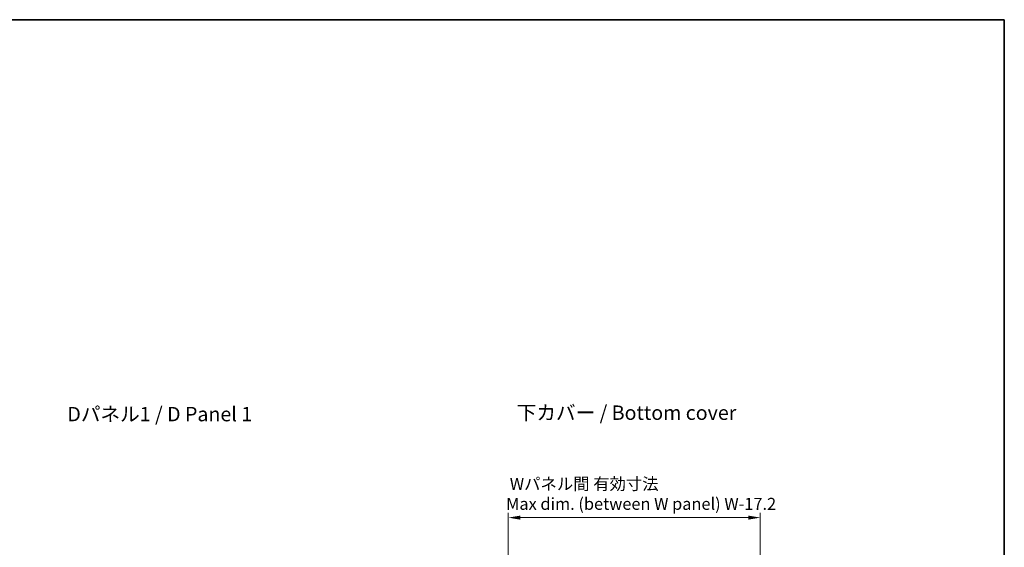
# Model space of a CAD drawing. Units: millimetres. Extents: x 14 to 7484, y 8 to 1413.
# Drawn here: x 1344 to 2370, y 863 to 1413 of the extents above; entities that cross this region are included whole.
import ezdxf

# ---------------------------------------------------------------- set-up
doc = ezdxf.new("R2010")
doc.units = ezdxf.units.MM
doc.layers.get('Defpoints').update_dxf_attribs({"lineweight": 25})
for name, color, linetype, lineweight in [('Border (ISO)', 7, 'Continuous', 35), ('Dimension (ISO)', 7, 'Continuous', 18), ('Dimension (ISO) @ 1', 7, 'Continuous', 18), ('Symbol (ISO)', 7, 'Continuous', 18)]:
    doc.layers.add(name, color=color, linetype=linetype, lineweight=lineweight)
doc.styles.add('Note Text (TK)', font='txt')
doc.dimstyles.new('Default - Method 1b (TK)', dxfattribs={"dimtxt": 2.5, "dimasz": 2.5, "dimexe": 1, "dimexo": 1.5, "dimgap": 1, "dimtad": 1, "dimrnd": 1e-08, "dimdsep": 46, "dimtxsty": 'Note Text (TK)', "dimcen": 0.09, "dimdle": 5, "dimclrd": 100, "dimclre": 100, "dimclrt": 7, "dimadec": 1, "dimazin": 1, "dimtfac": 1, "dimtmove": 0, "dimatfit": 3, "dimfxl": 0, "dimtolj": 1, "dimlwd": -1, "dimlwe": -1, "dimarcsym": 0})

# ---------------------------------------------------------------- blocks, each defined once
blk = doc.blocks.new('図面枠 tk図枠')
at = {"layer": 'Border (ISO)'}
for p, q in [((14.5, 289), (405.5, 289)), ((405.5, 289), (405.5, 8))]:
    blk.add_line(p, q, dxfattribs=at)
blk = doc.blocks.new('*D92')
at = {"layer": 'Defpoints', "color": 0, "transparency": 16777216}
for p in [(2116, 893.7), (1853.2, 816.6), (2116, 816.6)]:
    blk.add_point(p, dxfattribs=at)
at = {"layer": 'Dimension (ISO)', "color": 100, "transparency": 16777216}
for p, q in [((1853.2, 824.1), (1853.2, 898.7)), ((1865.7, 893.7), (2103.5, 893.7)), ((2116, 824.1), (2116, 898.7))]:
    blk.add_line(p, q, dxfattribs=at)
for points in [[(1865.7, 895.8), (1865.7, 891.6), (1853.2, 893.7)], [(2103.5, 895.8), (2103.5, 891.6), (2116, 893.7)]]:
    blk.add_solid(points, dxfattribs=at)
at = {"layer": 'Dimension (ISO)', "color": 7, "transparency": 16777216, "insert": (1850.9, 918.5), "char_height": 12.5, "attachment_point": 4, "style": 'Note Text (TK)'}
blk.add_mtext('\\A1; \\fＭＳ Ｐゴシック|b0|i0;Wパネル間 有効寸法\\P\\fＭＳ Ｐゴシック|b0|i0;Max dim. (between W panel) W-17.2', dxfattribs=at)

msp = doc.modelspace()

# ---------------------------------------------------------------- block references
at = {"xscale": 5, "yscale": 5, "zscale": 5}
msp.add_blockref('図面枠 tk図枠', (343, -32), dxfattribs=at)

# ---------------------------------------------------------------- texts
at = {"layer": 'Symbol (ISO)', "color": 7, "char_height": 15.000001, "attachment_point": 4, "line_spacing_factor": 1.5, "style": 'Note Text (TK)'}
for s, insert, width in [('\\fＭＳ Ｐゴシック|b0|i0;\\H15.0000;Dパネル1 / D Panel 1', (1393.282, 1001.6622), 207.719302), ('\\fＭＳ Ｐゴシック|b0|i0;\\H15.0000;下カバー / Bottom cover', (1861.9798, 1003.1452), 238.508773)]:
    msp.add_mtext(s, dxfattribs=dict(at, insert=insert, width=width))

# ---------------------------------------------------------------- dimensions: what is measured, and where the dimension line sits
at = {"layer": 'Dimension (ISO) @ 1', "color": 100, "true_color": 0x00ff3f}
dim = msp.add_linear_dim(base=(2115.9967, 893.7034), p1=(1853.1967, 816.6034), p2=(2115.9967, 816.6034), angle=180, text=' \\fＭＳ Ｐゴシック|b0|i0;Wパネル間 有効寸法\\P\\fＭＳ Ｐゴシック|b0|i0;Max dim. (between W panel) W-17.2', dimstyle='Default - Method 1b (TK)', override={"dimscale": 1, "dimtxt": 12.5, "dimasz": 12.5, "dimexe": 5, "dimexo": 7.5, "dimgap": 5, "dimdec": 2, "dimcen": 0.45, "dimtol": 0, "dimlim": 0, "dimtp": 0, "dimtm": 0, "dimtdec": 2, "dimtix": 0, "dimtofl": 0, "dimtmove": 0, "dimatfit": 1}, dxfattribs=at)
dim.commit()
dim.dimension.update_dxf_attribs({"geometry": '*D92', "text_midpoint": (1984.5967, 893.7034), "dimtype": 160})

doc.saveas('drawing.dxf')
